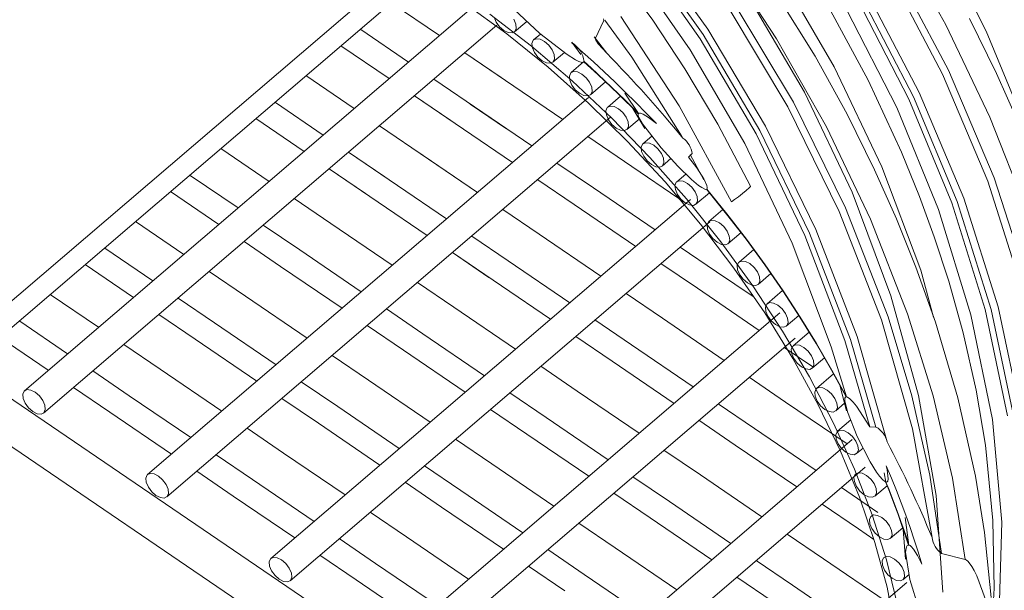
# Model space of a CAD drawing. Units: millimetres. Extents: x 998 to 1865, y 2742 to 3022.
# Drawn here: x 1011 to 1030, y 2774 to 2785 of the extents above; entities that cross this region are included whole.
import ezdxf

# ---------------------------------------------------------------- set-up
doc = ezdxf.new("R2010")
doc.units = ezdxf.units.MM

# ---------------------------------------------------------------- blocks, each defined once
blk = doc.blocks.new('dfg1df32gd54g65')
at = {"linetype": 'Continuous', "lineweight": 9}
for p, q in [((1044.877, 2786.408), (1045.851, 2784.498)), ((1040.445, 2784.533), (1039.217, 2786.268)), ((1045.069, 2784.616), (1044.099, 2786.336)), ((1040.295, 2784.346), (1039.102, 2786.05)), ((1040.352, 2784.429), (1039.138, 2786.152)), ((1039.377, 2784.709), (1038.504, 2785.894)), ((1038.936, 2785.811), (1040.101, 2784.132)), ((1041.782, 2784.349), (1040.721, 2785.956)), ((1034.543, 2785.773), (1026.048, 2778.5)), ((1042.531, 2784.011), (1041.461, 2785.715)), ((1041.839, 2785.62), (1042.899, 2783.804)), ((1045.001, 2783.658), (1043.953, 2785.659)), ((1045.116, 2783.738), (1044.055, 2785.753)), ((1026.12, 2778.047), (1034.901, 2785.564)), ((1044.551, 2783.303), (1043.522, 2785.279)), ((1035.237, 2784.41), (1034.298, 2785.049)), ((1041.26, 2785.124), (1042.32, 2783.308)), ((1044.349, 2783.175), (1043.35, 2785.115)), ((1044.437, 2783.223), (1043.42, 2785.185)), ((1035.857, 2784.94), (1027.176, 2777.509)), ((1036.543, 2784.446), (1035.724, 2785.037)), ((1036.688, 2784.915), (1037.183, 2784.451)), ((1042.001, 2783.025), (1040.861, 2784.927)), ((1042.108, 2783.115), (1040.955, 2785.031)), ((1043.558, 2783.543), (1042.827, 2784.899)), ((1043.139, 2784.92), (1044.113, 2783.01)), ((1036.211, 2784.824), (1037.02, 2784.203)), ((1036.334, 2784.672), (1036.294, 2784.765)), ((1036.4, 2784.583), (1036.334, 2784.672)), ((1036.677, 2784.726), (1036.717, 2784.633)), ((1036.692, 2784.482), (1036.931, 2784.687)), ((1038.262, 2784.36), (1038.421, 2784.693)), ((1038.424, 2784.709), (1038.419, 2784.733)), ((1038.421, 2784.693), (1038.424, 2784.709)), ((1038.973, 2783.993), (1038.446, 2784.712)), ((1038.754, 2784.778), (1039.889, 2783.045)), ((1039.999, 2783.762), (1039.377, 2784.709)), ((1046.052, 2783.672), (1045.529, 2784.744)), ((1027.548, 2777.075), (1036.35, 2784.61)), ((1033.707, 2784.526), (1034.635, 2783.894)), ((1036.482, 2784.511), (1036.4, 2784.583)), ((1036.568, 2784.468), (1036.482, 2784.511)), ((1036.644, 2784.461), (1036.568, 2784.468)), ((1036.699, 2784.489), (1036.644, 2784.461)), ((1036.725, 2784.55), (1036.699, 2784.489)), ((1036.717, 2784.633), (1036.725, 2784.55)), ((1041.564, 2782.653), (1040.445, 2784.533)), ((1045.923, 2782.828), (1045.069, 2784.616)), ((1045.851, 2784.498), (1046.665, 2782.515)), ((1037.347, 2783.799), (1036.543, 2784.446)), ((1037.031, 2784.258), (1037.056, 2784.319)), ((1037.056, 2784.319), (1037.112, 2784.347)), ((1037.197, 2784.44), (1037.064, 2784.326)), ((1037.112, 2784.347), (1037.188, 2784.34)), ((1037.183, 2784.451), (1037.714, 2784.042)), ((1037.188, 2784.34), (1037.273, 2784.297)), ((1037.273, 2784.297), (1037.356, 2784.225)), ((1037.801, 2784.273), (1038.013, 2784.087)), ((1037.982, 2784.04), (1037.804, 2784.28)), ((1038.483, 2784.066), (1038.24, 2784.388)), ((1038.261, 2784.353), (1038.262, 2784.36)), ((1038.262, 2784.343), (1038.261, 2784.353)), ((1038.27, 2784.322), (1038.262, 2784.343)), ((1038.282, 2784.301), (1038.27, 2784.322)), ((1038.318, 2784.251), (1038.282, 2784.301)), ((1041.382, 2782.501), (1040.295, 2784.346)), ((1041.458, 2782.564), (1040.352, 2784.429)), ((1042.751, 2782.639), (1041.782, 2784.349)), ((1034.26, 2783.574), (1033.322, 2784.213)), ((1037.02, 2784.203), (1037.812, 2783.529)), ((1037.039, 2784.175), (1037.031, 2784.258)), ((1037.078, 2784.082), (1037.039, 2784.175)), ((1037.145, 2783.993), (1037.078, 2784.082)), ((1037.356, 2784.225), (1037.422, 2784.136)), ((1037.422, 2784.136), (1037.462, 2784.043)), ((1037.436, 2783.892), (1037.66, 2784.084)), ((1038.013, 2784.087), (1038.223, 2783.898)), ((1038.483, 2784.066), (1038.318, 2784.251)), ((1040.101, 2784.132), (1041.162, 2782.316)), ((1037.629, 2782.78), (1035.726, 2784.076)), ((1036.433, 2783.595), (1035.726, 2784.076)), ((1037.227, 2783.921), (1037.145, 2783.993)), ((1037.312, 2783.879), (1037.227, 2783.921)), ((1037.444, 2783.899), (1037.389, 2783.871)), ((1037.469, 2783.96), (1037.444, 2783.899)), ((1037.462, 2784.043), (1037.469, 2783.96)), ((1037.714, 2784.042), (1037.877, 2783.941)), ((1038.033, 2783.898), (1037.793, 2783.692)), ((1037.877, 2783.941), (1037.943, 2783.909)), ((1037.943, 2783.909), (1038.007, 2783.89)), ((1038.007, 2783.89), (1038.03, 2783.892)), ((1038.03, 2783.892), (1038.039, 2783.898)), ((1038.039, 2783.898), (1038.174, 2783.776)), ((1038.043, 2783.904), (1038.178, 2783.782)), ((1038.223, 2783.898), (1038.431, 2783.705)), ((1039.934, 2782.464), (1038.973, 2783.993)), ((1043.15, 2782.884), (1042.531, 2784.011)), ((1037.389, 2783.871), (1037.312, 2783.879)), ((1038.131, 2783.099), (1037.347, 2783.799)), ((1037.785, 2783.685), (1037.84, 2783.713)), ((1037.84, 2783.713), (1037.917, 2783.706)), ((1037.917, 2783.706), (1038.002, 2783.663)), ((1038.174, 2783.776), (1038.308, 2783.653)), ((1038.178, 2783.782), (1038.312, 2783.659)), ((1038.431, 2783.705), (1038.638, 2783.51)), ((1040.638, 2782.686), (1039.999, 2783.762)), ((1042.899, 2783.804), (1043.824, 2781.86)), ((1046.006, 2781.644), (1045.116, 2783.738)), ((1033.582, 2782.993), (1032.643, 2783.632)), ((1035.125, 2783.561), (1037.027, 2782.265)), ((1037.76, 2783.624), (1037.785, 2783.685)), ((1037.767, 2783.541), (1037.76, 2783.624)), ((1037.807, 2783.448), (1037.767, 2783.541)), ((1037.812, 2783.529), (1038.581, 2782.806)), ((1038.002, 2783.663), (1038.085, 2783.591)), ((1038.085, 2783.591), (1038.151, 2783.502)), ((1038.165, 2783.258), (1038.46, 2783.51)), ((1038.308, 2783.653), (1038.441, 2783.528)), ((1038.312, 2783.659), (1038.445, 2783.534)), ((1038.441, 2783.528), (1038.574, 2783.402)), ((1038.445, 2783.534), (1038.578, 2783.408)), ((1038.638, 2783.51), (1038.843, 2783.311)), ((1044.206, 2782.143), (1043.558, 2783.543)), ((1045.881, 2781.58), (1045.001, 2783.658)), ((1046.475, 2782.716), (1046.052, 2783.672)), ((1037.873, 2783.359), (1037.807, 2783.448)), ((1037.956, 2783.288), (1037.873, 2783.359)), ((1038.151, 2783.502), (1038.191, 2783.409)), ((1038.198, 2783.326), (1038.173, 2783.265)), ((1038.191, 2783.409), (1038.198, 2783.326)), ((1038.574, 2783.402), (1038.706, 2783.275)), ((1038.578, 2783.408), (1038.71, 2783.281)), ((1038.132, 2783.21), (1029.569, 2775.88)), ((1035.456, 2782.759), (1034.75, 2783.24)), ((1036.653, 2781.944), (1034.75, 2783.24)), ((1038.041, 2783.245), (1037.956, 2783.288)), ((1038.118, 2783.237), (1038.041, 2783.245)), ((1038.173, 2783.265), (1038.118, 2783.237)), ((1038.751, 2783.231), (1038.502, 2783.018)), ((1038.706, 2783.275), (1038.837, 2783.146)), ((1038.71, 2783.281), (1038.841, 2783.153)), ((1038.832, 2783.29), (1039.1, 2782.893)), ((1038.837, 2783.146), (1038.967, 2783.017)), ((1038.841, 2783.153), (1038.971, 2783.023)), ((1038.843, 2783.311), (1039.046, 2783.11)), ((1042.32, 2783.308), (1043.245, 2781.365)), ((1045.185, 2781.161), (1044.349, 2783.175)), ((1045.289, 2781.186), (1044.437, 2783.223)), ((1045.414, 2781.25), (1044.551, 2783.303)), ((1032.052, 2783.11), (1032.98, 2782.477)), ((1035.831, 2783.08), (1036.538, 2782.598)), ((1038.889, 2782.353), (1038.131, 2783.099)), ((1038.468, 2782.95), (1038.494, 2783.011)), ((1038.476, 2782.867), (1038.468, 2782.95)), ((1038.494, 2783.011), (1038.549, 2783.039)), ((1038.549, 2783.039), (1038.625, 2783.032)), ((1038.625, 2783.032), (1038.711, 2782.989)), ((1038.711, 2782.989), (1038.793, 2782.917)), ((1038.967, 2783.017), (1039.097, 2782.886)), ((1038.971, 2783.023), (1039.1, 2782.893)), ((1038.989, 2782.99), (1039.225, 2782.604)), ((1039.046, 2783.11), (1039.247, 2782.905)), ((1039.889, 2783.045), (1040.908, 2781.181)), ((1042.998, 2780.989), (1042.001, 2783.025)), ((1043.116, 2781.063), (1042.108, 2783.115)), ((1044.113, 2783.01), (1044.927, 2781.028)), ((1029.941, 2775.445), (1038.559, 2782.823)), ((1032.605, 2782.157), (1031.667, 2782.796)), ((1038.516, 2782.774), (1038.476, 2782.867)), ((1038.582, 2782.685), (1038.516, 2782.774)), ((1038.581, 2782.806), (1039.322, 2782.041)), ((1038.793, 2782.917), (1038.859, 2782.828)), ((1038.859, 2782.828), (1038.899, 2782.735)), ((1038.874, 2782.584), (1039.112, 2782.788)), ((1039.097, 2782.886), (1039.096, 2782.882)), ((1039.096, 2782.882), (1039.096, 2782.86)), ((1039.096, 2782.86), (1039.108, 2782.819)), ((1039.103, 2782.895), (1039.1, 2782.893)), ((1039.119, 2782.902), (1039.103, 2782.895)), ((1039.108, 2782.819), (1039.176, 2782.695)), ((1039.139, 2782.9), (1039.119, 2782.902)), ((1039.191, 2782.881), (1039.139, 2782.9)), ((1039.296, 2782.816), (1039.191, 2782.881)), ((1039.247, 2782.905), (1039.446, 2782.699)), ((1039.446, 2782.699), (1039.296, 2782.816)), ((1043.683, 2781.803), (1043.15, 2782.884)), ((1046.642, 2780.99), (1045.923, 2782.828)), ((1035.974, 2781.363), (1034.071, 2782.659)), ((1038.664, 2782.613), (1038.582, 2782.685)), ((1038.75, 2782.571), (1038.664, 2782.613)), ((1038.826, 2782.563), (1038.75, 2782.571)), ((1038.881, 2782.591), (1038.826, 2782.563)), ((1038.907, 2782.652), (1038.881, 2782.591)), ((1038.899, 2782.735), (1038.907, 2782.652)), ((1039.176, 2782.695), (1039.54, 2782.229)), ((1041.276, 2781.485), (1040.638, 2782.686)), ((1042.423, 2780.568), (1041.458, 2782.564)), ((1042.542, 2780.642), (1041.564, 2782.653)), ((1043.606, 2780.841), (1042.751, 2782.639)), ((1038.826, 2781.965), (1038.119, 2782.446)), ((1039.361, 2782.458), (1039.186, 2782.308)), ((1039.963, 2782.417), (1039.934, 2782.464)), ((1042.33, 2780.527), (1041.382, 2782.501)), ((1031.926, 2781.576), (1030.988, 2782.215)), ((1035.974, 2781.363), (1034.778, 2782.178)), ((1039.616, 2781.566), (1038.889, 2782.353)), ((1039.153, 2782.24), (1039.178, 2782.301)), ((1039.161, 2782.157), (1039.153, 2782.24)), ((1039.178, 2782.301), (1039.234, 2782.329)), ((1039.234, 2782.329), (1039.31, 2782.322)), ((1039.31, 2782.322), (1039.396, 2782.279)), ((1039.396, 2782.279), (1039.478, 2782.207)), ((1039.478, 2782.207), (1039.544, 2782.118)), ((1039.54, 2782.229), (1039.862, 2781.875)), ((1041.162, 2782.316), (1042.086, 2780.373)), ((1033.47, 2782.144), (1034.176, 2781.663)), ((1033.47, 2782.144), (1035.372, 2780.848)), ((1039.201, 2782.064), (1039.161, 2782.157)), ((1039.267, 2781.975), (1039.201, 2782.064)), ((1039.322, 2782.041), (1040.029, 2781.238)), ((1039.544, 2782.118), (1039.584, 2782.025)), ((1039.558, 2781.874), (1039.729, 2782.02)), ((1039.584, 2782.025), (1039.591, 2781.942)), ((1040.071, 2782.048), (1040.143, 2782.116)), ((1040.23, 2781.839), (1040.071, 2782.048)), ((1040.369, 2781.607), (1040.102, 2782.097)), ((1044.556, 2781.281), (1044.206, 2782.143)), ((1034.998, 2780.527), (1033.095, 2781.823)), ((1033.801, 2781.342), (1033.095, 2781.823)), ((1037.517, 2781.931), (1038.224, 2781.45)), ((1040.022, 2781.15), (1038.826, 2781.965)), ((1039.349, 2781.904), (1039.267, 2781.975)), ((1039.434, 2781.861), (1039.349, 2781.904)), ((1039.511, 2781.853), (1039.434, 2781.861)), ((1039.566, 2781.881), (1039.511, 2781.853)), ((1039.591, 2781.942), (1039.566, 2781.881)), ((1039.862, 2781.875), (1040.129, 2781.614)), ((1040.367, 2781.627), (1040.23, 2781.839)), ((1044.106, 2780.851), (1043.683, 2781.803)), ((1043.824, 2781.86), (1044.579, 2779.852)), ((1030.397, 2781.693), (1031.325, 2781.061)), ((1037.849, 2781.129), (1037.143, 2781.61)), ((1040.021, 2781.72), (1039.842, 2781.567)), ((1040.129, 2781.614), (1040.267, 2781.498)), ((1040.427, 2781.5), (1040.367, 2781.627)), ((1046.698, 2779.488), (1046.006, 2781.644)), ((1038.224, 2781.45), (1039.42, 2780.635)), ((1040.305, 2780.744), (1039.616, 2781.566)), ((1039.808, 2781.499), (1039.834, 2781.559)), ((1039.816, 2781.416), (1039.808, 2781.499)), ((1039.856, 2781.323), (1039.816, 2781.416)), ((1039.834, 2781.559), (1039.889, 2781.588)), ((1039.889, 2781.588), (1039.965, 2781.58)), ((1039.965, 2781.58), (1040.051, 2781.537)), ((1040.051, 2781.537), (1040.133, 2781.466)), ((1040.133, 2781.466), (1040.199, 2781.377)), ((1040.267, 2781.498), (1040.328, 2781.455)), ((1040.328, 2781.455), (1040.39, 2781.425)), ((1040.39, 2781.425), (1040.409, 2781.422)), ((1040.409, 2781.422), (1040.42, 2781.424)), ((1040.42, 2781.424), (1040.811, 2780.942)), ((1040.426, 2781.427), (1040.433, 2781.438)), ((1040.426, 2781.427), (1040.817, 2780.945)), ((1040.435, 2781.458), (1040.427, 2781.5)), ((1040.433, 2781.438), (1040.435, 2781.458)), ((1041.191, 2781.402), (1041.246, 2781.451)), ((1041.246, 2781.451), (1041.274, 2781.479)), ((1041.274, 2781.479), (1041.276, 2781.485)), ((1046.564, 2779.44), (1045.881, 2781.58)), ((1030.95, 2780.74), (1030.012, 2781.379)), ((1040.111, 2781.227), (1031.962, 2774.25)), ((1033.123, 2780.761), (1032.416, 2781.242)), ((1039.922, 2781.233), (1039.856, 2781.323)), ((1040.004, 2781.162), (1039.922, 2781.233)), ((1040.029, 2781.238), (1040.697, 2780.404)), ((1040.199, 2781.377), (1040.239, 2781.283)), ((1040.214, 2781.132), (1040.475, 2781.356)), ((1040.239, 2781.283), (1040.247, 2781.2)), ((1040.908, 2781.181), (1040.966, 2781.222)), ((1040.966, 2781.222), (1041.04, 2781.279)), ((1041.04, 2781.279), (1041.119, 2781.342)), ((1041.119, 2781.342), (1041.191, 2781.402)), ((1043.245, 2781.365), (1044, 2779.356)), ((1044.842, 2780.499), (1044.556, 2781.281)), ((1046.082, 2779.136), (1045.414, 2781.25)), ((1037.17, 2780.548), (1036.464, 2781.029)), ((1039.045, 2780.314), (1037.849, 2781.129)), ((1040.09, 2781.119), (1040.004, 2781.162)), ((1040.166, 2781.111), (1040.09, 2781.119)), ((1040.221, 2781.14), (1040.166, 2781.111)), ((1040.247, 2781.2), (1040.221, 2781.14)), ((1040.739, 2781.033), (1040.465, 2780.798)), ((1043.944, 2778.943), (1043.116, 2781.063)), ((1044.927, 2781.028), (1045.554, 2778.986)), ((1045.831, 2779.087), (1045.185, 2781.161)), ((1045.948, 2779.088), (1045.289, 2781.186)), ((1040.811, 2780.942), (1041.188, 2780.451)), ((1040.817, 2780.945), (1041.195, 2780.454)), ((1043.815, 2778.884), (1042.998, 2780.989)), ((1044.325, 2779.003), (1043.606, 2780.841)), ((1044.483, 2779.911), (1044.106, 2780.851)), ((1030.271, 2780.159), (1029.333, 2780.798)), ((1031.814, 2780.727), (1032.521, 2780.246)), ((1032.334, 2773.815), (1040.483, 2780.792)), ((1034.319, 2779.946), (1033.123, 2780.761)), ((1040.952, 2779.893), (1040.305, 2780.744)), ((1040.431, 2780.73), (1040.457, 2780.791)), ((1040.439, 2780.647), (1040.431, 2780.73)), ((1040.479, 2780.554), (1040.439, 2780.647)), ((1040.457, 2780.791), (1040.512, 2780.819)), ((1040.512, 2780.819), (1040.588, 2780.811)), ((1040.588, 2780.811), (1040.674, 2780.769)), ((1040.674, 2780.769), (1040.756, 2780.697)), ((1040.756, 2780.697), (1040.822, 2780.608)), ((1043.343, 2778.563), (1042.542, 2780.642)), ((1035.862, 2780.514), (1036.569, 2780.033)), ((1038.367, 2779.733), (1037.17, 2780.548)), ((1040.545, 2780.465), (1040.479, 2780.554)), ((1040.627, 2780.393), (1040.545, 2780.465)), ((1040.822, 2780.608), (1040.862, 2780.515)), ((1040.837, 2780.364), (1041.09, 2780.581)), ((1040.862, 2780.515), (1040.87, 2780.432)), ((1041.188, 2780.451), (1041.552, 2779.953)), ((1041.195, 2780.454), (1041.559, 2779.956)), ((1043.106, 2778.487), (1042.33, 2780.527)), ((1043.214, 2778.504), (1042.423, 2780.568)), ((1045.123, 2779.641), (1044.842, 2780.499)), ((1028.741, 2780.276), (1029.67, 2779.644)), ((1032.146, 2779.925), (1031.44, 2780.406)), ((1039.91, 2780.301), (1040.616, 2779.82)), ((1040.713, 2780.351), (1040.627, 2780.393)), ((1040.697, 2780.404), (1041.321, 2779.545)), ((1040.789, 2780.343), (1040.713, 2780.351)), ((1040.844, 2780.371), (1040.789, 2780.343)), ((1040.87, 2780.432), (1040.844, 2780.371)), ((1042.086, 2780.373), (1042.841, 2778.364)), ((1032.521, 2780.246), (1033.717, 2779.431)), ((1036.194, 2779.712), (1035.488, 2780.193)), ((1037.39, 2778.897), (1035.488, 2780.193)), ((1041.336, 2780.252), (1041.051, 2780.007)), ((1029.295, 2779.323), (1028.357, 2779.962)), ((1033.343, 2779.11), (1032.146, 2779.925)), ((1036.569, 2780.033), (1037.765, 2779.218)), ((1040.242, 2779.499), (1039.535, 2779.981)), ((1041.551, 2779.02), (1040.952, 2779.893)), ((1041.018, 2779.94), (1041.043, 2780)), ((1041.025, 2779.856), (1041.018, 2779.94)), ((1041.043, 2780), (1041.099, 2780.028)), ((1041.099, 2780.028), (1041.175, 2780.021)), ((1041.175, 2780.021), (1041.26, 2779.978)), ((1041.26, 2779.978), (1041.343, 2779.906)), ((1041.343, 2779.906), (1041.409, 2779.817)), ((1041.552, 2779.953), (1041.9, 2779.449)), ((1041.559, 2779.956), (1041.907, 2779.451)), ((1044.866, 2778.838), (1044.483, 2779.911)), ((1031.468, 2779.344), (1030.761, 2779.825)), ((1040.616, 2779.82), (1041.323, 2779.339)), ((1041.065, 2779.763), (1041.025, 2779.856)), ((1041.132, 2779.674), (1041.065, 2779.763)), ((1041.409, 2779.817), (1041.449, 2779.724)), ((1041.423, 2779.573), (1041.67, 2779.785)), ((1041.449, 2779.724), (1041.456, 2779.641)), ((1044.579, 2779.852), (1044.83, 2778.938)), ((1035.515, 2779.131), (1034.809, 2779.613)), ((1041.445, 2778.68), (1040.242, 2779.499)), ((1041.214, 2779.603), (1041.132, 2779.674)), ((1041.299, 2779.56), (1041.214, 2779.603)), ((1041.376, 2779.552), (1041.299, 2779.56)), ((1041.321, 2779.545), (1041.897, 2778.667)), ((1041.431, 2779.58), (1041.376, 2779.552)), ((1041.456, 2779.641), (1041.431, 2779.58)), ((1045.405, 2778.633), (1045.123, 2779.641)), ((1044.389, 2765.455), (1023.957, 2779.372)), ((1028.616, 2778.742), (1027.678, 2779.381)), ((1030.159, 2779.31), (1030.866, 2778.829)), ((1032.664, 2778.529), (1031.468, 2779.344)), ((1039.563, 2778.919), (1038.857, 2779.4)), ((1041.896, 2779.455), (1041.597, 2779.199)), ((1041.9, 2779.449), (1042.233, 2778.939)), ((1041.907, 2779.451), (1042.24, 2778.941)), ((1044, 2779.356), (1044.538, 2777.415)), ((1036.712, 2778.317), (1035.515, 2779.131)), ((1041.564, 2779.131), (1041.59, 2779.192)), ((1041.572, 2779.048), (1041.564, 2779.131)), ((1041.59, 2779.192), (1041.645, 2779.22)), ((1041.645, 2779.22), (1041.721, 2779.212)), ((1041.721, 2779.212), (1041.807, 2779.17)), ((1041.807, 2779.17), (1041.889, 2779.098)), ((1046.529, 2777.028), (1046.082, 2779.136)), ((1030.491, 2778.508), (1029.785, 2778.989)), ((1034.207, 2779.097), (1034.914, 2778.616)), ((1041.843, 2779.021), (1034.374, 2772.627)), ((1042.099, 2778.132), (1041.551, 2779.02)), ((1041.612, 2778.955), (1041.572, 2779.048)), ((1041.678, 2778.866), (1041.612, 2778.955)), ((1041.889, 2779.098), (1041.955, 2779.009)), ((1041.955, 2779.009), (1041.995, 2778.916)), ((1041.969, 2778.765), (1042.211, 2778.972)), ((1042.233, 2778.939), (1042.549, 2778.424)), ((1042.24, 2778.941), (1042.556, 2778.426)), ((1044.408, 2777.411), (1043.944, 2778.943)), ((1044.822, 2777.411), (1044.325, 2779.003)), ((1045.554, 2778.986), (1045.971, 2776.95)), ((1046.261, 2777.019), (1045.831, 2779.087)), ((1046.388, 2776.996), (1045.948, 2779.088)), ((1027.086, 2778.859), (1028.015, 2778.227)), ((1030.866, 2778.829), (1032.062, 2778.014)), ((1034.539, 2778.295), (1033.832, 2778.777)), ((1038.255, 2778.885), (1038.961, 2778.403)), ((1040.766, 2778.099), (1039.563, 2778.919)), ((1041.76, 2778.794), (1041.678, 2778.866)), ((1041.846, 2778.752), (1041.76, 2778.794)), ((1041.922, 2778.744), (1041.846, 2778.752)), ((1041.977, 2778.772), (1041.922, 2778.744)), ((1042.003, 2778.833), (1041.977, 2778.772)), ((1041.995, 2778.916), (1042.003, 2778.833)), ((1044.421, 2776.768), (1043.815, 2778.884)), ((1045.301, 2777.368), (1044.866, 2778.838)), ((1027.64, 2777.906), (1026.702, 2778.545)), ((1034.914, 2778.616), (1036.11, 2777.801)), ((1038.587, 2778.083), (1037.88, 2778.564)), ((1041.897, 2778.667), (1042.419, 2777.776)), ((1042.414, 2778.648), (1042.1, 2778.379)), ((1043.925, 2776.515), (1043.343, 2778.563)), ((1045.655, 2777.519), (1045.405, 2778.633)), ((1029.813, 2777.927), (1029.106, 2778.408)), ((1031.688, 2777.693), (1030.491, 2778.508)), ((1034.726, 2772.186), (1042.14, 2778.533)), ((1038.961, 2778.403), (1040.164, 2777.584)), ((1042.487, 2777.97), (1041.928, 2778.351)), ((1042.066, 2778.311), (1042.092, 2778.371)), ((1042.092, 2778.371), (1042.147, 2778.4)), ((1042.147, 2778.4), (1042.223, 2778.392)), ((1042.223, 2778.392), (1042.309, 2778.349)), ((1042.309, 2778.349), (1042.391, 2778.278)), ((1042.549, 2778.424), (1042.848, 2777.907)), ((1042.556, 2778.426), (1042.855, 2777.908)), ((1042.841, 2778.364), (1043.136, 2777.388)), ((1043.591, 2776.804), (1043.106, 2778.487)), ((1043.71, 2776.802), (1043.214, 2778.504)), ((1033.86, 2777.714), (1033.154, 2778.196)), ((1035.735, 2777.481), (1034.539, 2778.295)), ((1042.074, 2778.228), (1042.066, 2778.311)), ((1042.114, 2778.134), (1042.074, 2778.228)), ((1042.391, 2778.278), (1042.457, 2778.188)), ((1042.457, 2778.188), (1042.497, 2778.095)), ((1037.908, 2777.502), (1037.202, 2777.983)), ((1039.79, 2777.263), (1038.587, 2778.083)), ((1042.59, 2777.235), (1042.099, 2778.132)), ((1042.18, 2778.045), (1042.114, 2778.134)), ((1042.262, 2777.974), (1042.18, 2778.045)), ((1042.348, 2777.931), (1042.262, 2777.974)), ((1042.472, 2777.944), (1042.71, 2778.148)), ((1042.505, 2778.012), (1042.479, 2777.952)), ((1042.497, 2778.095), (1042.505, 2778.012)), ((1028.504, 2777.893), (1029.211, 2777.412)), ((1031.009, 2777.112), (1029.813, 2777.927)), ((1042.424, 2777.923), (1042.348, 2777.931)), ((1042.419, 2777.776), (1042.886, 2776.88)), ((1042.479, 2777.952), (1042.424, 2777.923)), ((1042.888, 2777.835), (1042.556, 2777.551)), ((1042.848, 2777.907), (1043.129, 2777.387)), ((1042.855, 2777.908), (1043.136, 2777.388)), ((1032.552, 2777.68), (1033.259, 2777.199)), ((1035.057, 2776.9), (1033.86, 2777.714)), ((1041.956, 2777.289), (1041.249, 2777.77)), ((1043.007, 2777.616), (1043.14, 2777.116)), ((1025.431, 2777.442), (1042.762, 2765.638)), ((1027.169, 2777.502), (1027.143, 2777.441)), ((1027.143, 2777.441), (1027.151, 2777.358)), ((1027.224, 2777.53), (1027.169, 2777.502)), ((1027.3, 2777.522), (1027.224, 2777.53)), ((1027.386, 2777.48), (1027.3, 2777.522)), ((1027.468, 2777.408), (1027.386, 2777.48)), ((1027.534, 2777.319), (1027.468, 2777.408)), ((1028.836, 2777.091), (1028.13, 2777.572)), ((1029.211, 2777.412), (1030.407, 2776.597)), ((1036.6, 2777.468), (1037.306, 2776.986)), ((1039.111, 2776.682), (1037.908, 2777.502)), ((1042.522, 2777.483), (1042.548, 2777.543)), ((1042.53, 2777.4), (1042.522, 2777.483)), ((1042.57, 2777.306), (1042.53, 2777.4)), ((1042.548, 2777.543), (1042.603, 2777.572)), ((1042.603, 2777.572), (1042.679, 2777.564)), ((1042.679, 2777.564), (1042.765, 2777.521)), ((1042.765, 2777.521), (1042.847, 2777.45)), ((1042.847, 2777.45), (1042.913, 2777.36)), ((1044.756, 2775.869), (1044.408, 2777.411)), ((1044.538, 2777.415), (1044.877, 2775.474)), ((1045.197, 2775.81), (1044.822, 2777.411)), ((1045.834, 2776.454), (1045.655, 2777.519)), ((1027.151, 2777.358), (1027.191, 2777.265)), ((1027.191, 2777.265), (1027.257, 2777.176)), ((1027.574, 2777.226), (1027.534, 2777.319)), ((1027.582, 2777.143), (1027.574, 2777.226)), ((1032.884, 2776.878), (1032.177, 2777.36)), ((1033.259, 2777.199), (1034.455, 2776.384)), ((1040.647, 2777.255), (1041.354, 2776.774)), ((1043.152, 2776.474), (1041.956, 2777.289)), ((1042.636, 2777.217), (1042.57, 2777.306)), ((1043.021, 2776.335), (1042.59, 2777.235)), ((1042.718, 2777.146), (1042.636, 2777.217)), ((1042.913, 2777.36), (1042.953, 2777.267)), ((1042.928, 2777.116), (1043.101, 2777.264)), ((1042.953, 2777.267), (1042.961, 2777.184)), ((1043.109, 2777.361), (1043.106, 2777.31)), ((1043.106, 2777.31), (1043.157, 2777.099)), ((1043.119, 2777.381), (1043.109, 2777.361)), ((1043.129, 2777.387), (1043.119, 2777.381)), ((1043.147, 2777.387), (1043.136, 2777.388)), ((1043.167, 2777.38), (1043.147, 2777.387)), ((1043.198, 2777.358), (1043.167, 2777.38)), ((1043.27, 2777.288), (1043.198, 2777.358)), ((1043.333, 2777.211), (1043.27, 2777.288)), ((1043.591, 2776.804), (1043.333, 2777.211)), ((1045.643, 2775.848), (1045.301, 2777.368)), ((1027.257, 2777.176), (1027.339, 2777.104)), ((1027.339, 2777.104), (1027.425, 2777.061)), ((1027.425, 2777.061), (1027.501, 2777.054)), ((1027.501, 2777.054), (1027.556, 2777.082)), ((1027.556, 2777.082), (1027.582, 2777.143)), ((1030.033, 2776.276), (1028.836, 2777.091)), ((1036.932, 2776.666), (1036.225, 2777.147)), ((1042.804, 2777.103), (1042.718, 2777.146)), ((1042.88, 2777.095), (1042.804, 2777.103)), ((1042.935, 2777.124), (1042.88, 2777.095)), ((1042.961, 2777.184), (1042.935, 2777.124)), ((1043.157, 2777.099), (1043.348, 2776.62)), ((1034.08, 2776.064), (1032.884, 2776.878)), ((1037.306, 2776.986), (1038.509, 2776.167)), ((1040.979, 2776.453), (1040.273, 2776.934)), ((1042.886, 2776.88), (1043.292, 2775.984)), ((1043.22, 2776.941), (1042.962, 2776.721)), ((1045.971, 2776.95), (1046.157, 2774.955)), ((1032.205, 2776.298), (1031.499, 2776.779)), ((1038.135, 2775.846), (1036.932, 2776.666)), ((1041.354, 2776.774), (1042.55, 2775.959)), ((1042.929, 2776.653), (1042.955, 2776.713)), ((1042.937, 2776.569), (1042.929, 2776.653)), ((1042.955, 2776.713), (1043.01, 2776.742)), ((1043.01, 2776.742), (1043.086, 2776.734)), ((1043.086, 2776.734), (1043.172, 2776.691)), ((1043.172, 2776.691), (1043.254, 2776.619)), ((1043.71, 2776.802), (1043.591, 2776.804)), ((1044.8, 2774.655), (1044.421, 2776.768)), ((1036.253, 2776.085), (1035.547, 2776.566)), ((1043.251, 2776.559), (1036.747, 2770.991)), ((1042.176, 2775.638), (1040.979, 2776.453)), ((1042.977, 2776.476), (1042.937, 2776.569)), ((1043.043, 2776.387), (1042.977, 2776.476)), ((1043.254, 2776.619), (1043.32, 2776.53)), ((1043.32, 2776.53), (1043.36, 2776.437)), ((1043.348, 2776.62), (1043.597, 2776.127)), ((1043.36, 2776.437), (1043.368, 2776.354)), ((1045.981, 2774.988), (1045.834, 2776.454)), ((1030.897, 2776.264), (1031.604, 2775.782)), ((1033.402, 2775.483), (1032.205, 2776.298)), ((1040.301, 2775.872), (1039.594, 2776.353)), ((1043.389, 2775.441), (1043.021, 2776.335)), ((1043.125, 2776.316), (1043.043, 2776.387)), ((1043.211, 2776.273), (1043.125, 2776.316)), ((1043.287, 2776.265), (1043.211, 2776.273)), ((1043.342, 2776.293), (1043.287, 2776.265)), ((1043.334, 2776.286), (1043.462, 2776.395)), ((1043.368, 2776.354), (1043.342, 2776.293)), ((1037.456, 2775.265), (1036.253, 2776.085)), ((1043.597, 2776.127), (1043.721, 2775.924)), ((1029.561, 2775.872), (1029.536, 2775.812)), ((1029.616, 2775.901), (1029.561, 2775.872)), ((1029.693, 2775.893), (1029.616, 2775.901)), ((1029.778, 2775.85), (1029.693, 2775.893)), ((1031.229, 2775.462), (1030.522, 2775.943)), ((1034.945, 2776.051), (1035.651, 2775.57)), ((1037.119, 2770.556), (1043.502, 2776.021)), ((1041.497, 2775.057), (1040.301, 2775.872)), ((1043.283, 2775.825), (1043.309, 2775.886)), ((1043.292, 2775.984), (1043.635, 2775.095)), ((1043.309, 2775.886), (1043.364, 2775.914)), ((1043.364, 2775.914), (1043.44, 2775.906)), ((1043.44, 2775.906), (1043.526, 2775.864)), ((1043.526, 2775.864), (1043.608, 2775.792)), ((1043.721, 2775.924), (1043.777, 2775.847)), ((1043.905, 2775.735), (1043.868, 2775.91)), ((1043.928, 2775.974), (1043.909, 2776.05)), ((1043.909, 2776.05), (1044.011, 2775.809)), ((1043.949, 2775.799), (1043.928, 2775.974)), ((1044.982, 2774.347), (1044.756, 2775.869)), ((1029.536, 2775.812), (1029.543, 2775.729)), ((1029.543, 2775.729), (1029.583, 2775.635)), ((1029.86, 2775.778), (1029.778, 2775.85)), ((1029.927, 2775.689), (1029.86, 2775.778)), ((1029.966, 2775.596), (1029.927, 2775.689)), ((1031.604, 2775.782), (1032.8, 2774.968)), ((1035.277, 2775.249), (1034.57, 2775.73)), ((1038.992, 2775.838), (1039.699, 2775.357)), ((1043.291, 2775.742), (1043.283, 2775.825)), ((1043.331, 2775.649), (1043.291, 2775.742)), ((1043.608, 2775.792), (1043.674, 2775.703)), ((1043.674, 2775.703), (1043.714, 2775.61)), ((1043.777, 2775.847), (1043.841, 2775.774)), ((1043.841, 2775.774), (1043.873, 2775.749)), ((1043.873, 2775.749), (1043.893, 2775.738)), ((1043.893, 2775.738), (1043.895, 2775.737)), ((1043.895, 2775.737), (1043.957, 2775.583)), ((1043.905, 2775.735), (1043.912, 2775.735)), ((1043.905, 2775.735), (1043.967, 2775.581)), ((1043.912, 2775.735), (1043.925, 2775.739)), ((1043.925, 2775.739), (1043.939, 2775.754)), ((1043.939, 2775.754), (1043.949, 2775.799)), ((1044.011, 2775.809), (1044.108, 2775.568)), ((1045.444, 2774.229), (1045.197, 2775.81)), ((1045.82, 2774.755), (1045.643, 2775.848)), ((1029.583, 2775.635), (1029.649, 2775.546)), ((1029.649, 2775.546), (1029.731, 2775.475)), ((1029.949, 2775.452), (1029.974, 2775.513)), ((1029.974, 2775.513), (1029.966, 2775.596)), ((1035.651, 2775.57), (1036.854, 2774.75)), ((1039.324, 2775.036), (1038.618, 2775.517)), ((1043.04, 2775.625), (1043.747, 2775.144)), ((1043.397, 2775.56), (1043.331, 2775.649)), ((1043.479, 2775.488), (1043.397, 2775.56)), ((1043.565, 2775.445), (1043.479, 2775.488)), ((1043.689, 2775.459), (1043.926, 2775.662)), ((1043.722, 2775.527), (1043.696, 2775.466)), ((1043.714, 2775.61), (1043.722, 2775.527)), ((1043.957, 2775.583), (1044.018, 2775.428)), ((1043.967, 2775.581), (1044.027, 2775.426)), ((1044.108, 2775.568), (1044.201, 2775.328)), ((1029.731, 2775.475), (1029.817, 2775.432)), ((1029.817, 2775.432), (1029.893, 2775.424)), ((1029.893, 2775.424), (1029.949, 2775.452)), ((1032.425, 2774.647), (1031.229, 2775.462)), ((1039.699, 2775.357), (1040.895, 2774.542)), ((1043.372, 2774.823), (1042.665, 2775.305)), ((1043.691, 2774.558), (1043.389, 2775.441)), ((1043.641, 2775.438), (1043.565, 2775.445)), ((1043.696, 2775.466), (1043.641, 2775.438)), ((1044.018, 2775.428), (1044.076, 2775.274)), ((1044.027, 2775.426), (1044.085, 2775.273)), ((1044.201, 2775.328), (1044.29, 2775.089)), ((1044.877, 2775.474), (1045.007, 2773.593)), ((1034.598, 2774.668), (1033.891, 2775.149)), ((1036.48, 2774.429), (1035.277, 2775.249)), ((1044.076, 2775.274), (1044.133, 2775.121)), ((1044.085, 2775.273), (1044.142, 2775.119)), ((1044.133, 2775.121), (1044.187, 2774.967)), ((1044.142, 2775.119), (1044.196, 2774.966)), ((1038.646, 2774.455), (1037.939, 2774.936)), ((1040.521, 2774.221), (1039.324, 2775.036)), ((1043.584, 2775.006), (1043.609, 2775.066)), ((1043.591, 2774.923), (1043.584, 2775.006)), ((1043.631, 2774.83), (1043.591, 2774.923)), ((1043.609, 2775.066), (1043.664, 2775.095)), ((1043.635, 2775.095), (1043.913, 2774.22)), ((1043.664, 2775.095), (1043.741, 2775.087)), ((1043.741, 2775.087), (1043.826, 2775.044)), ((1043.826, 2775.044), (1043.909, 2774.973)), ((1043.909, 2774.973), (1043.975, 2774.884)), ((1044.187, 2774.967), (1044.24, 2774.815)), ((1044.196, 2774.966), (1044.249, 2774.813)), ((1044.276, 2775.044), (1044.349, 2774.509)), ((1044.29, 2775.089), (1044.374, 2774.85)), ((1046.003, 2773.675), (1045.981, 2774.988)), ((1046.157, 2774.955), (1046.097, 2773.034)), ((1042.693, 2774.242), (1041.987, 2774.724)), ((1043.672, 2774.619), (1043.372, 2774.823)), ((1043.697, 2774.74), (1043.631, 2774.83)), ((1043.78, 2774.669), (1043.697, 2774.74)), ((1043.975, 2774.884), (1044.015, 2774.79)), ((1043.989, 2774.639), (1044.23, 2774.845)), ((1044.015, 2774.79), (1044.022, 2774.707)), ((1044.238, 2774.81), (1044.285, 2774.233)), ((1044.24, 2774.815), (1044.291, 2774.662)), ((1044.249, 2774.813), (1044.3, 2774.661)), ((1044.374, 2774.85), (1044.454, 2774.613)), ((1045.949, 2773.491), (1045.82, 2774.755)), ((1033.29, 2774.634), (1033.996, 2774.153)), ((1035.801, 2773.849), (1034.598, 2774.668)), ((1043.925, 2773.693), (1043.691, 2774.558)), ((1043.865, 2774.626), (1043.78, 2774.669)), ((1043.942, 2774.618), (1043.865, 2774.626)), ((1043.997, 2774.647), (1043.942, 2774.618)), ((1044.022, 2774.707), (1043.997, 2774.647)), ((1044.291, 2774.662), (1044.34, 2774.51)), ((1044.3, 2774.661), (1044.349, 2774.509)), ((1044.454, 2774.613), (1044.53, 2774.376)), ((1037.337, 2774.421), (1038.044, 2773.94)), ((1039.842, 2773.64), (1038.646, 2774.455)), ((1044.301, 2774.478), (1044.286, 2774.372)), ((1044.286, 2774.372), (1044.368, 2773.843)), ((1044.318, 2774.503), (1044.301, 2774.478)), ((1044.334, 2774.51), (1044.318, 2774.503)), ((1044.34, 2774.51), (1044.334, 2774.51)), ((1044.351, 2774.508), (1044.349, 2774.509)), ((1044.373, 2774.498), (1044.351, 2774.508)), ((1044.393, 2774.481), (1044.373, 2774.498)), ((1044.442, 2774.427), (1044.393, 2774.481)), ((1044.519, 2774.306), (1044.442, 2774.427)), ((1044.53, 2774.376), (1044.6, 2774.141)), ((1045.444, 2774.229), (1044.982, 2774.347)), ((1031.954, 2774.242), (1031.928, 2774.182)), ((1031.928, 2774.182), (1031.936, 2774.099)), ((1032.009, 2774.271), (1031.954, 2774.242)), ((1032.085, 2774.263), (1032.009, 2774.271)), ((1032.171, 2774.22), (1032.085, 2774.263)), ((1032.253, 2774.149), (1032.171, 2774.22)), ((1032.319, 2774.06), (1032.253, 2774.149)), ((1033.621, 2773.832), (1032.915, 2774.313)), ((1033.996, 2774.153), (1035.199, 2773.333)), ((1041.385, 2774.208), (1042.092, 2773.727)), ((1043.89, 2773.428), (1042.693, 2774.242)), ((1043.828, 2774.2), (1043.854, 2774.26)), ((1043.836, 2774.117), (1043.828, 2774.2)), ((1043.854, 2774.26), (1043.909, 2774.289)), ((1043.909, 2774.289), (1043.985, 2774.281)), ((1043.913, 2774.22), (1044.123, 2773.366)), ((1043.985, 2774.281), (1044.071, 2774.238)), ((1044.071, 2774.238), (1044.153, 2774.166)), ((1044.153, 2774.166), (1044.219, 2774.077)), ((1044.6, 2774.141), (1044.519, 2774.306)), ((1045.448, 2774.228), (1045.444, 2774.229)), ((1045.465, 2774.219), (1045.448, 2774.228)), ((1045.494, 2774.195), (1045.465, 2774.219)), ((1045.519, 2774.167), (1045.494, 2774.195)), ((1045.572, 2774.091), (1045.519, 2774.167)), ((1031.936, 2774.099), (1031.976, 2774.006)), ((1031.976, 2774.006), (1032.042, 2773.916)), ((1032.359, 2773.966), (1032.319, 2774.06)), ((1032.367, 2773.883), (1032.359, 2773.966)), ((1037.669, 2773.619), (1036.963, 2774.1)), ((1043.876, 2774.023), (1043.836, 2774.117)), ((1043.942, 2773.934), (1043.876, 2774.023)), ((1044.219, 2774.077), (1044.259, 2773.984)), ((1044.259, 2773.984), (1044.267, 2773.901)), ((1045.614, 2774.017), (1045.572, 2774.091)), ((1045.668, 2773.91), (1045.614, 2774.017)), ((1032.042, 2773.916), (1032.124, 2773.845)), ((1032.124, 2773.845), (1032.21, 2773.802)), ((1032.21, 2773.802), (1032.286, 2773.794)), ((1032.286, 2773.794), (1032.341, 2773.823)), ((1032.341, 2773.823), (1032.367, 2773.883)), ((1034.824, 2773.013), (1033.621, 2773.832)), ((1038.044, 2773.94), (1039.24, 2773.125)), ((1044.307, 2773.785), (1039.14, 2769.361)), ((1041.717, 2773.406), (1041.01, 2773.888)), ((1044.024, 2773.863), (1043.942, 2773.934)), ((1044.11, 2773.82), (1044.024, 2773.863)), ((1044.186, 2773.812), (1044.11, 2773.82)), ((1044.241, 2773.841), (1044.186, 2773.812)), ((1044.233, 2773.833), (1044.354, 2773.936)), ((1044.267, 2773.901), (1044.241, 2773.841)), ((1044.368, 2773.843), (1044.54, 2773.271)), ((1045.859, 2773.397), (1045.668, 2773.91)), ((1042.092, 2773.727), (1043.288, 2772.912)), ((1044.088, 2772.853), (1043.925, 2773.693)), ((1045.975, 2773.065), (1046.003, 2773.675))]:
    blk.add_line(p, q, dxfattribs=at)
for centre, radius, start, end in [((1037.554, 2783.847), 0.492, 6.6929, 59.9399), ((1020.404, 2766.352), 25.311, 39.397, 44.4147), ((1039.671, 2782.039), 0.478, 9.3082, 52.3412), ((1043.525, 2776.439), 0.407, 10.6764, 63.0462), ((1026.179, 2767.031), 20.121, 22.2662, 28.1205), ((1045.272, 2774.726), 0.478, 188.5819, 232.6345)]:
    blk.add_arc(centre, radius, start, end, dxfattribs=at)

msp = doc.modelspace()

# ---------------------------------------------------------------- block references
msp.add_blockref('dfg1df32gd54g65', (-16.37, 0.075))

doc.saveas('drawing.dxf')
